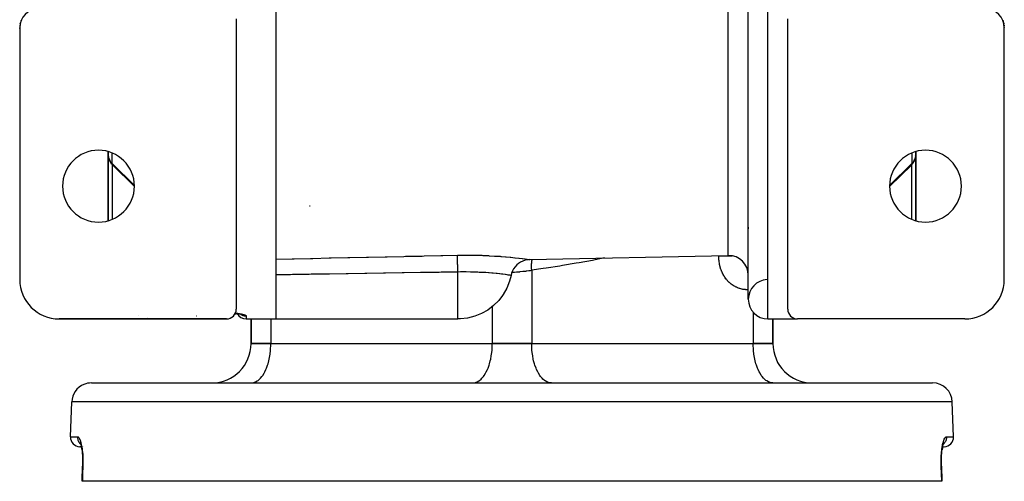
# Model space of a CAD drawing. Units: millimetres. Extents: x 45 to 644, y -330 to 170.
# Drawn here: x 222 to 322, y 48 to 95 of the extents above; entities that cross this region are included whole.
import ezdxf

# ---------------------------------------------------------------- set-up
doc = ezdxf.new("R2010")
doc.units = ezdxf.units.MM
doc.linetypes.add('DASHED', pattern=[9.652, 8.128, -1.524])
doc.layers.add('nevidi', color=4, linetype='DASHED')

msp = doc.modelspace()

# ---------------------------------------------------------------- linework, layer by layer
at = {"color": 2}
for p, q in [((248, 112.46), (248, 64.5)), ((296, 66.5), (296, 108.57)), ((222, 94.1), (222, 68.5)), ((222, 94.06), (222, 94.09)), ((222, 94.05), (222, 94.09)), ((222, 94.04), (222, 94.08)), ((222.02, 94.36), (222.01, 94.3)), ((222.02, 94.35), (222.01, 94.29)), ((222.01, 94.32), (222.01, 94.32)), ((222.01, 94.28), (222.01, 94.31)), ((222.07, 94.58), (222.05, 94.53)), ((222.05, 94.52), (222.06, 94.55)), ((222.07, 94.6), (222.06, 94.54)), ((222.06, 94.57), (222.06, 94.56)), ((222.14, 94.8), (222.12, 94.77)), ((222.16, 94.85), (222.13, 94.79)), ((222.15, 94.83), (222.13, 94.78)), ((222.14, 94.81), (222.14, 94.8)), ((244, 95), (244, 65.5)), ((300, 65.5), (300, 95)), ((321.82, 94.92), (321.82, 94.9)), ((321.88, 94.76), (321.89, 94.73)), ((321.94, 94.56), (321.94, 94.57)), ((321.95, 94.52), (321.96, 94.49)), ((321.97, 94.43), (321.97, 94.42)), ((321.98, 94.38), (321.99, 94.31)), ((321.98, 94.37), (321.99, 94.3)), ((321.98, 94.37), (321.99, 94.3)), ((321.98, 94.36), (321.99, 94.3)), ((322, 94.15), (322, 94.13)), ((322, 68.5), (322, 94.1)), ((231, 81.5), (231, 81.11)), ((231, 81.5), (231, 81.05)), ((231, 81.5), (231, 81.46)), ((231, 81.11), (231, 81.5)), ((231, 81.11), (231, 81.05)), ((231, 81.11), (231, 81.07)), ((231, 81.09), (231, 74.5)), ((231, 74.5), (231, 81.09)), ((313, 74.5), (313, 81.5)), ((313, 81.05), (313, 81.5)), ((313, 81.5), (313, 74.5)), ((313, 81.08), (313, 81.11)), ((231.04, 80.82), (231.01, 80.95)), ((231.04, 80.82), (231.05, 80.78)), ((231.1, 80.65), (231.05, 80.78)), ((231.1, 80.65), (231.12, 80.61)), ((231.21, 80.43), (231.17, 80.49)), ((231.21, 80.43), (231.24, 80.39)), ((231.36, 80.23), (231.24, 80.39)), ((231.45, 80.15), (231.42, 80.17)), ((233.65, 77.98), (231.42, 80.17)), ((231.42, 80.17), (231.43, 80.16)), ((231.43, 80.16), (233.65, 77.98)), ((312.56, 80.15), (310.35, 77.98)), ((312.82, 80.48), (312.83, 80.49)), ((251.44, 76), (251.51, 76)), ((273.82, 70.54), (293.96, 70.96)), ((271.89, 68.93), (271.9, 68.93)), ((244, 65.09), (244, 65.09)), ((244, 65.07), (244, 65)), ((244.21, 65.04), (244.08, 65.06)), ((244.4, 65), (244.31, 65.02)), ((244.48, 64.98), (244.37, 65)), ((243, 64.5), (226, 64.5)), ((226, 64.5), (243, 64.5)), ((226, 64.5), (243, 64.5)), ((239.98, 64.77), (239.97, 64.78)), ((240.54, 64.55), (240.55, 64.55)), ((241, 64.5), (240.92, 64.5)), ((244, 65), (243.87, 65)), ((244, 65), (243.87, 65)), ((244.56, 64.95), (244.49, 64.97)), ((244.53, 64.96), (244.51, 64.97)), ((244.53, 64.96), (244.51, 64.97)), ((245, 64.5), (248, 64.5)), ((245, 64.5), (248, 64.5)), ((245.5, 62), (245.5, 64.5)), ((245.5, 64.5), (245.5, 62)), ((248, 64.5), (266.5, 64.5)), ((298, 64.5), (301, 64.5)), ((298, 64.5), (301, 64.5)), ((298.5, 62), (298.5, 64.5)), ((298.5, 64.5), (298.5, 62)), ((318, 64.5), (301, 64.5)), ((247.5, 62), (245.5, 62)), ((245.5, 62), (247.5, 62)), ((247.5, 62), (270, 62)), ((247.5, 62), (270, 62)), ((274, 62), (270, 62)), ((270, 62), (274, 62)), ((274, 62), (296.5, 62)), ((274, 62), (296.5, 62)), ((298.5, 62), (296.5, 62)), ((296.5, 62), (298.5, 62)), ((245.5, 58), (245.6, 58)), ((252.85, 58), (252.85, 58)), ((254.5, 58), (254.5, 58)), ((254.5, 58), (254.5, 58)), ((268, 58), (268.1, 58)), ((276, 58), (275.91, 58)), ((289.5, 58), (289.5, 58)), ((289.5, 58), (289.5, 58)), ((291.15, 58), (291.15, 58)), ((296.15, 58), (296.15, 58)), ((298.5, 58), (298.41, 58)), ((229.28, 58), (314.72, 58)), ((227.16, 52.53), (227.28, 56.07)), ((227.16, 52.53), (227.28, 56.07)), ((316.84, 52.53), (316.72, 56.07)), ((316.84, 52.53), (316.72, 56.07)), ((228.26, 51.5), (228.11, 51.5)), ((228.13, 51.89), (228.17, 51.84)), ((228.26, 51.5), (228.16, 51.5)), ((228.16, 51.5), (228.26, 51.5)), ((315.71, 51.33), (315.69, 51.21)), ((315.75, 51.5), (315.89, 51.5)), ((315.75, 51.5), (315.84, 51.5)), ((315.84, 51.84), (315.87, 51.89)), ((228.34, 48), (228.39, 49.53)), ((315.62, 49.53), (315.67, 48)), ((315.62, 49.53), (315.62, 49.53)), ((228.37, 48), (228.34, 48)), ((315.64, 48), (228.37, 48)), ((315.67, 48), (315.64, 48))]:
    msp.add_line(p, q, dxfattribs=at)
for points in [[(222.03, 94.38), (222.01, 94.32), (222.01, 94.31)], [(222.08, 94.63), (222.06, 94.56), (222.05, 94.5)], [(222.17, 94.86), (222.14, 94.8), (222.12, 94.75)], [(321.84, 94.87), (321.87, 94.8), (321.9, 94.71)], [(321.84, 94.85), (321.87, 94.79), (321.89, 94.74)], [(321.85, 94.83), (321.88, 94.77), (321.89, 94.74)], [(321.88, 94.76), (321.88, 94.77), (321.87, 94.79), (321.87, 94.8), (321.86, 94.81)], [(321.92, 94.63), (321.94, 94.56), (321.97, 94.46)], [(321.93, 94.62), (321.95, 94.55), (321.96, 94.5)], [(321.93, 94.61), (321.95, 94.54), (321.96, 94.49)], [(321.93, 94.6), (321.95, 94.53), (321.96, 94.49)], [(321.95, 94.53), (321.95, 94.54), (321.95, 94.55)], [(321.98, 94.38), (321.99, 94.32), (321.99, 94.32)], [(321.98, 94.38), (321.99, 94.31), (321.99, 94.31), (321.99, 94.32)], [(313, 81.05), (313, 81.1), (313, 81.11)], [(312.61, 80.2), (312.64, 80.23), (312.77, 80.39), (312.79, 80.43), (312.83, 80.49)], [(312.81, 80.46), (312.82, 80.48), (312.82, 80.49), (312.83, 80.49)], [(312.83, 80.5), (312.89, 80.61), (312.9, 80.65)], [(312.9, 80.65), (312.95, 80.78), (312.96, 80.82), (312.99, 80.95), (312.99, 80.99)], [(295.99, 73.82), (296, 73.74), (296, 73.66)], [(273.82, 70.54), (273.6, 70.52), (273.35, 70.47), (273.11, 70.39), (272.88, 70.28), (272.67, 70.15), (272.48, 69.99), (272.31, 69.8), (272.16, 69.6), (272.04, 69.38), (271.95, 69.14), (271.9, 68.93)], [(271.9, 68.93), (271.74, 68.33), (271.74, 68.33), (271.47, 67.63), (271.47, 67.63), (271.1, 66.98), (271.1, 66.98), (271.05, 66.9), (270.65, 66.39), (270.65, 66.39), (270.13, 65.86), (270.13, 65.86), (269.54, 65.41), (269.54, 65.41), (268.89, 65.05), (268.89, 65.05), (268.21, 64.77), (267.49, 64.59), (266.76, 64.51), (266.5, 64.5)], [(271.9, 68.93), (271.9, 68.93), (271.89, 68.93)], [(244.1, 65.06), (243.96, 65.08), (243.91, 65.09)], [(244.09, 65.06), (244.08, 65.06), (244.06, 65.06)], [(228.12, 51.94), (228.16, 51.86), (228.19, 51.77)], [(228.16, 51.87), (228.19, 51.76), (228.23, 51.63), (228.26, 51.48), (228.29, 51.33), (228.32, 51.16)], [(228.31, 51.23), (228.33, 51.04), (228.35, 50.84), (228.37, 50.63), (228.38, 50.41), (228.39, 50.19), (228.39, 49.96), (228.39, 49.72), (228.39, 49.53)], [(315.62, 49.53), (315.61, 49.72), (315.61, 49.95), (315.61, 50.18), (315.62, 50.41), (315.63, 50.63), (315.65, 50.84), (315.67, 51.04), (315.7, 51.23)], [(315.69, 51.21), (315.71, 51.32), (315.74, 51.48), (315.77, 51.63), (315.81, 51.76), (315.85, 51.87)], [(315.82, 51.8), (315.85, 51.86), (315.89, 51.94)], [(228.39, 49.53), (228.39, 49.53), (228.39, 49.53)]]:
    msp.add_lwpolyline(points, dxfattribs=at)
for centre, radius, start, end in [((223.9, 94.1), 1.9, 90, 180), ((320.1, 94.1), 1.9, 0, 90), ((230, 78), 3.65, 0, 180), ((314, 78), 3.65, 0, 180), ((230, 78), 3.65, 180, 0), ((314, 78), 3.65, 180, 0), ((294, 68.96), 2, 90, 91.1935), ((294, 68.96), 2, 0, 90), ((226, 68.5), 4, 180, 270), ((298, 66.5), 2, 92.7218, 180), ((318, 68.5), 4, 270, 0), ((298, 66.5), 2, 180, 270), ((243, 65.5), 1, 270, 0), ((245, 65.5), 1, 206.4143, 270), ((301, 65.5), 1, 180, 270), ((235.11, 66.5), 2, 237.0436, 237.1387), ((235.11, 66.5), 2, 253.4619, 253.5847), ((241, 66.5), 2, 268.1612, 270), ((241.5, 62), 4, 270, 0), ((302.5, 62), 4, 180, 270), ((229.28, 56), 2, 112.1538, 178), ((229.28, 56), 2, 90, 112), ((314.72, 56), 2, 2, 90), ((228.16, 52.5), 1, 178, 267.4286), ((315.84, 52.5), 1, 272.5714, 2)]:
    msp.add_arc(centre, radius, start, end, dxfattribs=at)
at = {"layer": 'nevidi', "color": 7, "linetype": 'Continuous'}
for p, q in [((298, 64.5), (298, 161.5)), ((293.96, 70.96), (293.96, 108.7)), ((231.38, 80.31), (231.38, 81.37)), ((312.62, 81.37), (312.62, 80.31)), ((312.86, 81.16), (312.85, 81.16)), ((231.38, 80.31), (233.65, 78.08)), ((231.38, 80.22), (231.38, 74.63)), ((310.35, 78.08), (312.62, 80.31)), ((312.62, 74.63), (312.62, 80.22)), ((273.79, 70.54), (273.82, 70.54)), ((293, 70.92), (293, 70.94)), ((266.5, 64.5), (266.5, 69.27)), ((274, 69.45), (274, 62)), ((270, 65.77), (270, 62)), ((296.5, 65.18), (296.5, 62)), ((234.97, 64.68), (234.97, 64.68)), ((240.25, 64.5), (240.21, 64.5)), ((245, 64.81), (245, 64.5)), ((247.5, 64.5), (247.5, 62)), ((316.72, 56.07), (227.28, 56.07)), ((227.16, 52.53), (227.87, 52.53)), ((316.13, 52.53), (316.84, 52.53)), ((228.48, 51.57), (228.49, 51.57))]:
    msp.add_line(p, q, dxfattribs=at)
for points in [[(231, 81.05), (231.01, 81.01), (231.01, 80.99), (231.03, 80.88), (231.03, 80.88), (231.04, 80.86), (231.08, 80.74), (231.09, 80.72), (231.1, 80.7), (231.14, 80.61), (231.15, 80.6)], [(312.85, 80.6), (312.91, 80.7), (312.91, 80.71), (312.92, 80.72), (312.96, 80.84), (312.96, 80.86), (312.97, 80.88), (312.99, 80.97), (312.99, 80.99), (313, 81.05)], [(231.15, 80.6), (231.19, 80.53), (231.2, 80.52), (231.32, 80.36), (231.33, 80.36), (231.38, 80.31)], [(231.15, 80.6), (231.15, 80.58), (231.15, 80.56), (231.15, 80.56), (231.16, 80.54), (231.16, 80.52), (231.16, 80.52), (231.17, 80.49), (231.18, 80.48)], [(231.38, 80.31), (231.38, 80.29), (231.38, 80.29), (231.39, 80.25), (231.39, 80.24), (231.4, 80.21), (231.4, 80.2), (231.42, 80.17), (231.42, 80.17)], [(312.56, 80.15), (312.58, 80.17), (312.6, 80.21), (312.62, 80.25), (312.62, 80.29), (312.62, 80.31)], [(312.62, 80.31), (312.68, 80.36), (312.68, 80.36), (312.81, 80.52), (312.81, 80.53), (312.85, 80.6)], [(312.83, 80.49), (312.84, 80.52), (312.84, 80.52), (312.84, 80.54), (312.85, 80.56), (312.85, 80.56), (312.85, 80.58), (312.85, 80.6)], [(248, 70.58), (249.66, 70.62), (249.87, 70.62), (251.55, 70.66), (251.76, 70.66), (253.44, 70.7), (253.64, 70.7), (255.33, 70.74), (255.53, 70.74), (257.22, 70.78), (257.42, 70.79), (259.11, 70.82), (259.31, 70.83), (261, 70.86), (261.2, 70.87), (262.89, 70.9), (263.09, 70.91), (264.78, 70.94), (264.98, 70.95), (266.46, 70.98)], [(266.46, 70.98), (266.91, 70.99), (266.99, 70.99), (267.6, 70.99), (267.68, 70.99), (268.28, 70.98), (268.36, 70.98), (268.95, 70.97), (269.03, 70.96), (269.6, 70.94), (269.67, 70.93), (270.21, 70.9), (270.28, 70.9), (270.79, 70.87), (270.86, 70.86), (270.95, 70.85), (271.34, 70.82), (271.4, 70.82), (271.83, 70.78), (271.89, 70.77), (272.28, 70.73), (272.33, 70.72), (272.68, 70.68), (272.72, 70.68), (273.02, 70.64), (273.06, 70.64), (273.3, 70.61), (273.33, 70.6), (273.53, 70.58), (273.55, 70.57), (273.69, 70.56), (273.7, 70.55), (273.78, 70.54)], [(266.5, 69.27), (266.5, 69.27), (266.5, 69.39), (266.5, 69.48), (266.5, 69.5), (266.5, 69.53), (266.49, 69.62), (266.49, 69.7), (266.49, 69.75), (266.49, 69.77), (266.49, 69.84), (266.49, 69.92), (266.49, 69.98), (266.49, 70.01), (266.48, 70.05), (266.48, 70.12), (266.48, 70.2), (266.48, 70.22), (266.48, 70.24), (266.48, 70.31), (266.48, 70.4), (266.48, 70.42), (266.48, 70.42), (266.47, 70.48), (266.47, 70.57), (266.47, 70.58), (266.47, 70.59), (266.47, 70.63), (266.47, 70.71), (266.47, 70.72), (266.47, 70.73), (266.47, 70.76), (266.46, 70.82), (266.46, 70.84), (266.46, 70.85), (266.46, 70.86), (266.46, 70.91), (266.46, 70.93), (266.46, 70.93), (266.46, 70.94), (266.46, 70.97), (266.46, 70.98)], [(274, 69.45), (273.99, 69.6), (273.99, 69.63), (273.99, 69.66), (273.98, 69.69), (273.98, 69.82), (273.98, 69.85), (273.98, 69.91), (273.98, 69.94), (273.99, 70.03), (273.99, 70.06), (273.99, 70.15), (274, 70.18), (274, 70.24), (274.01, 70.26), (274.02, 70.38), (274.03, 70.41), (274.03, 70.43), (274.04, 70.46), (274.06, 70.54)], [(281.39, 70.7), (280.46, 70.51), (280.18, 70.46), (278.81, 70.21), (278.53, 70.16), (277.14, 69.92), (276.86, 69.87), (275.47, 69.66), (275.18, 69.62), (274, 69.45)], [(296, 67.46), (295.96, 67.46), (295.94, 67.46), (295.84, 67.46), (295.82, 67.47), (295.72, 67.47), (295.7, 67.48), (295.6, 67.49), (295.58, 67.49), (295.49, 67.51), (295.46, 67.51), (295.37, 67.53), (295.35, 67.54), (295.25, 67.56), (295.23, 67.57), (295.14, 67.59), (295.11, 67.6), (295.02, 67.63), (295, 67.64), (294.91, 67.67), (294.89, 67.68), (294.8, 67.72), (294.78, 67.73), (294.69, 67.78), (294.67, 67.79), (294.58, 67.83), (294.56, 67.85), (294.48, 67.9), (294.46, 67.91), (294.37, 67.97), (294.36, 67.98), (294.27, 68.04), (294.25, 68.05), (294.18, 68.12), (294.16, 68.13), (294.08, 68.2), (294.06, 68.22), (293.99, 68.29), (293.97, 68.31), (293.9, 68.38), (293.88, 68.4), (293.82, 68.48), (293.8, 68.49), (293.74, 68.58), (293.72, 68.59), (293.66, 68.68), (293.64, 68.7), (293.58, 68.79), (293.57, 68.81), (293.51, 68.9), (293.5, 68.92), (293.45, 69.02), (293.44, 69.04), (293.39, 69.13), (293.38, 69.16), (293.33, 69.26), (293.32, 69.28), (293.28, 69.38), (293.27, 69.4), (293.23, 69.51), (293.22, 69.53), (293.19, 69.63), (293.18, 69.66), (293.15, 69.77), (293.15, 69.79), (293.12, 69.9), (293.11, 69.92), (293.09, 70.03), (293.08, 70.06), (293.06, 70.17), (293.06, 70.19), (293.04, 70.3), (293.04, 70.33), (293.03, 70.44), (293.02, 70.47), (293.01, 70.58), (293.01, 70.6), (293.01, 70.71), (293.01, 70.74), (293, 70.85), (293, 70.88), (293, 70.92)], [(293, 70.92), (293.07, 70.92), (293.17, 70.92), (293.17, 70.92), (293.29, 70.92), (293.39, 70.92), (293.42, 70.92), (293.51, 70.92), (293.62, 70.92), (293.67, 70.92), (293.75, 70.92), (293.86, 70.92), (293.94, 70.92), (293.98, 70.92), (294.1, 70.92), (294.21, 70.92), (294.22, 70.92), (294.33, 70.92), (294.35, 70.92)], [(266.5, 69.27), (264.82, 69.25), (264.61, 69.24), (262.93, 69.22), (262.72, 69.21), (261.04, 69.19), (260.84, 69.18), (259.15, 69.16), (258.95, 69.15), (257.26, 69.13), (257.06, 69.12), (255.37, 69.1), (255.17, 69.09), (253.48, 69.07), (253.28, 69.06), (251.59, 69.04), (251.39, 69.03), (249.7, 69.01), (249.5, 69), (248, 68.98)], [(271.89, 68.93), (271.87, 68.93), (271.87, 68.93), (271.81, 68.94), (271.8, 68.94), (271.8, 68.94), (271.79, 68.94), (271.68, 68.96), (271.67, 68.96), (271.61, 68.97), (271.52, 68.98), (271.5, 68.99), (271.33, 69.01), (271.31, 69.01), (271.29, 69.01), (271.06, 69.04), (271.03, 69.05), (270.95, 69.06), (270.77, 69.08), (270.73, 69.08), (270.49, 69.11), (270.44, 69.11), (270.4, 69.12), (270.08, 69.15), (270.03, 69.15), (269.95, 69.16), (269.68, 69.18), (269.63, 69.19), (269.34, 69.21), (269.25, 69.21), (269.2, 69.22), (268.8, 69.24), (268.75, 69.24), (268.68, 69.24), (268.53, 69.25), (268.33, 69.26), (268.27, 69.26), (267.98, 69.27), (267.84, 69.27), (267.78, 69.27), (267.34, 69.28), (267.28, 69.28), (267.25, 69.28), (266.83, 69.28), (266.77, 69.28), (266.5, 69.27)], [(274, 69.45), (274, 69.45), (273.83, 69.41), (273.75, 69.4), (273.71, 69.39), (273.45, 69.35), (273.41, 69.34), (273.33, 69.33), (273.14, 69.31), (273.1, 69.31), (272.82, 69.28), (272.81, 69.28), (272.77, 69.27), (272.5, 69.25), (272.45, 69.25), (272.27, 69.24), (272.17, 69.23), (272.12, 69.23), (271.98, 69.23)], [(243.92, 65.11), (243.97, 65.1), (244.06, 65.09), (244.11, 65.08), (244.2, 65.06), (244.25, 65.06), (244.33, 65.04), (244.38, 65.03), (244.46, 65.02), (244.51, 65.01), (244.57, 64.99), (244.62, 64.98), (244.68, 64.97), (244.72, 64.96), (244.77, 64.94), (244.8, 64.93), (244.85, 64.92), (244.85, 64.91), (244.88, 64.91), (244.91, 64.89), (244.93, 64.88), (244.96, 64.86), (244.97, 64.85), (244.99, 64.84), (245, 64.83), (245, 64.82), (245, 64.81)], [(244.43, 64.99), (244.44, 64.98), (244.45, 64.98), (244.47, 64.96), (244.48, 64.96), (244.51, 64.94), (244.52, 64.93), (244.53, 64.93), (244.55, 64.92), (244.56, 64.91), (244.59, 64.9), (244.6, 64.9), (244.63, 64.88), (244.64, 64.88), (244.65, 64.88), (244.67, 64.87), (244.68, 64.86), (244.71, 64.85), (244.72, 64.85), (244.75, 64.84), (244.76, 64.84), (244.78, 64.84), (244.79, 64.83), (244.8, 64.83), (244.84, 64.82), (244.85, 64.82), (244.88, 64.82), (244.89, 64.82), (244.91, 64.82), (244.92, 64.81), (244.93, 64.81), (244.97, 64.81), (244.98, 64.81), (245, 64.81)], [(245.6, 58), (245.69, 58.02), (245.86, 58.07), (245.95, 58.1), (246.12, 58.2), (246.21, 58.26), (246.37, 58.4), (246.45, 58.48), (246.6, 58.66), (246.68, 58.77), (246.82, 58.99), (246.89, 59.12), (247.01, 59.37), (247.07, 59.51), (247.17, 59.79), (247.22, 59.95), (247.3, 60.26), (247.34, 60.43), (247.4, 60.76), (247.43, 60.94), (247.47, 61.28), (247.48, 61.46), (247.5, 61.81), (247.5, 62)], [(268.1, 58), (268.19, 58.02), (268.36, 58.07), (268.45, 58.1), (268.62, 58.2), (268.71, 58.26), (268.87, 58.4), (268.95, 58.48), (269.1, 58.66), (269.18, 58.77), (269.32, 58.99), (269.39, 59.12), (269.51, 59.37), (269.57, 59.51), (269.67, 59.79), (269.72, 59.95), (269.8, 60.26), (269.84, 60.43), (269.9, 60.76), (269.93, 60.94), (269.97, 61.28), (269.98, 61.46), (270, 61.81), (270, 62)], [(275.91, 58), (275.81, 58.02), (275.64, 58.07), (275.55, 58.1), (275.38, 58.2), (275.29, 58.26), (275.13, 58.4), (275.05, 58.48), (274.9, 58.66), (274.82, 58.77), (274.69, 58.99), (274.62, 59.12), (274.5, 59.37), (274.44, 59.51), (274.33, 59.79), (274.28, 59.95), (274.2, 60.26), (274.16, 60.43), (274.1, 60.76), (274.07, 60.94), (274.03, 61.28), (274.02, 61.46), (274, 61.81), (274, 62)], [(298.41, 58), (298.31, 58.02), (298.14, 58.07), (298.05, 58.1), (297.88, 58.2), (297.79, 58.26), (297.63, 58.4), (297.55, 58.48), (297.4, 58.66), (297.32, 58.77), (297.19, 58.99), (297.12, 59.12), (297, 59.37), (296.94, 59.51), (296.83, 59.79), (296.78, 59.95), (296.7, 60.26), (296.66, 60.43), (296.6, 60.76), (296.57, 60.94), (296.53, 61.28), (296.52, 61.46), (296.5, 61.81), (296.5, 62)], [(227.87, 52.53), (227.87, 52.5), (227.87, 52.45), (227.87, 52.43), (227.88, 52.37), (227.89, 52.33), (227.89, 52.3), (227.9, 52.25), (227.92, 52.2), (227.92, 52.18), (227.94, 52.13), (227.96, 52.09), (227.97, 52.06), (228, 52.01), (228.02, 51.97), (228.03, 51.95), (228.06, 51.91), (228.09, 51.87), (228.11, 51.85), (228.14, 51.81), (228.17, 51.78), (228.19, 51.76)], [(227.87, 52.53), (227.9, 52.53), (227.91, 52.53), (227.95, 52.51), (227.96, 52.5), (228, 52.46), (228, 52.45), (228.04, 52.39), (228.05, 52.38), (228.09, 52.31), (228.09, 52.29), (228.13, 52.2), (228.14, 52.18), (228.18, 52.07), (228.18, 52.06), (228.22, 51.93), (228.22, 51.91), (228.26, 51.77), (228.26, 51.74), (228.29, 51.59), (228.3, 51.57), (228.32, 51.4), (228.33, 51.37), (228.35, 51.2), (228.36, 51.17), (228.38, 50.98), (228.38, 50.95), (228.4, 50.75), (228.4, 50.72), (228.41, 50.52), (228.41, 50.48), (228.42, 50.27), (228.42, 50.24), (228.42, 50.03), (228.42, 49.99), (228.42, 49.77), (228.42, 49.74), (228.42, 49.53)], [(315.59, 49.53), (315.58, 49.7), (315.58, 49.74), (315.58, 49.95), (315.58, 49.99), (315.58, 50.2), (315.58, 50.24), (315.59, 50.45), (315.59, 50.48), (315.6, 50.68), (315.61, 50.72), (315.62, 50.91), (315.62, 50.95), (315.64, 51.13), (315.65, 51.16), (315.67, 51.34), (315.68, 51.37), (315.7, 51.54), (315.71, 51.56), (315.74, 51.72), (315.74, 51.74), (315.77, 51.88), (315.78, 51.91), (315.81, 52.03), (315.82, 52.05), (315.86, 52.16), (315.86, 52.18), (315.9, 52.28), (315.91, 52.29), (315.95, 52.37), (315.95, 52.38), (315.99, 52.44), (316, 52.45), (316.04, 52.49), (316.05, 52.5), (316.09, 52.53), (316.09, 52.53), (316.13, 52.53)], [(316.13, 52.53), (316.13, 52.53), (316.13, 52.5), (316.13, 52.43), (316.13, 52.4), (316.12, 52.37), (316.11, 52.3), (316.11, 52.28), (316.1, 52.25), (316.08, 52.18), (316.07, 52.16), (316.06, 52.13), (316.03, 52.06), (316.02, 52.04), (316.01, 52.01), (315.97, 51.95), (315.96, 51.93), (315.94, 51.91), (315.9, 51.85), (315.88, 51.83), (315.86, 51.81), (315.81, 51.76)], [(228.42, 49.53), (228.39, 48.77), (228.37, 48)], [(228.42, 49.53), (228.42, 49.53), (228.41, 49.53), (228.4, 49.53), (228.39, 49.53), (228.39, 49.53), (228.39, 49.53)], [(315.64, 48), (315.61, 48.77), (315.59, 49.53)], [(315.59, 49.53), (315.59, 49.53), (315.6, 49.53), (315.61, 49.53), (315.61, 49.53), (315.62, 49.53)]]:
    msp.add_lwpolyline(points, dxfattribs=at)

doc.saveas('drawing.dxf')
